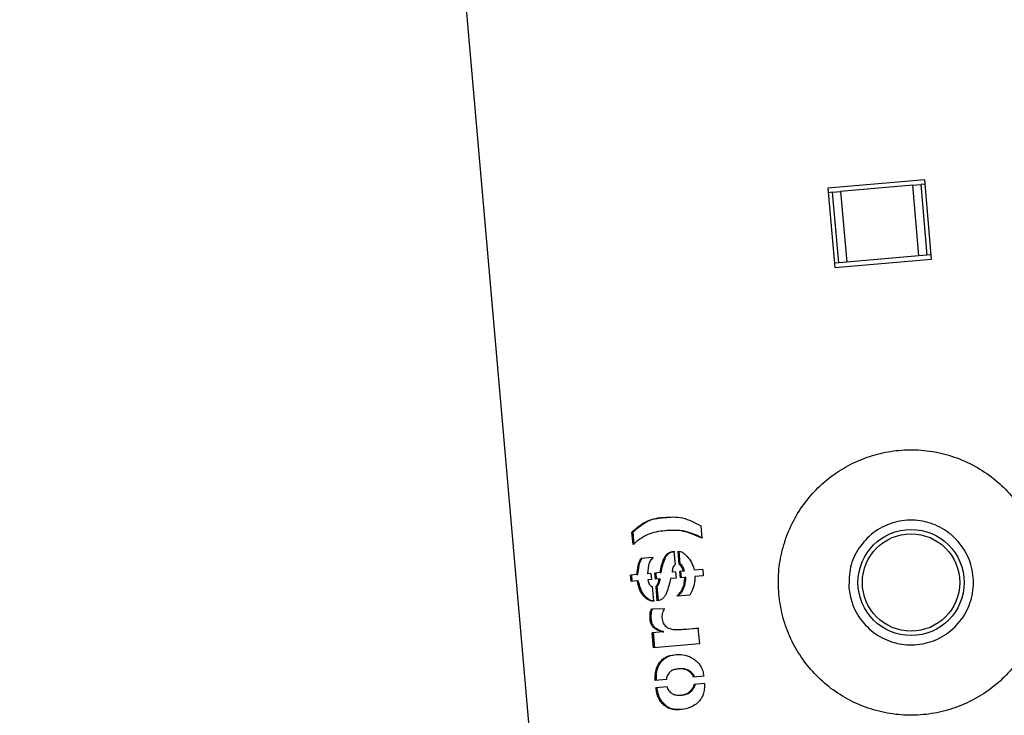
# Model space of a CAD drawing. Units: millimetres. Extents: x 0 to 69.7, y 0 to 81.8.
# Drawn here: x 18.3 to 18.4, y 65.9 to 66 of the extents above; entities that cross this region are included whole.
import ezdxf

# ---------------------------------------------------------------- set-up
doc = ezdxf.new("R2010")
doc.units = ezdxf.units.MM
doc.layers.add('LE_NORM', color=179, linetype='Continuous', lineweight=50)
doc.styles.add('SLDTEXTSTYLE0', font='TXT', dxfattribs={"width": 0.605})
doc.dimstyles.new('SLDDIMSTYLE0', dxfattribs={"dimtxt": 0.35, "dimasz": 0.3, "dimexe": 0, "dimexo": 0.0625, "dimgap": 0.08750000000000001, "dimtad": 1, "dimdec": 0, "dimlfac": 70, "dimrnd": 1e-09, "dimzin": 12, "dimdsep": 46, "dimtxsty": 'SLDTEXTSTYLE0', "dimsah": 1, "dimcen": 0.09, "dimadec": 0, "dimazin": 3, "dimtfac": 1, "dimtofl": 0, "dimtmove": 0, "dimatfit": 3, "dimfxl": 1, "dimfrac": 2, "dimtolj": 1, "dimtzin": 12, "dimarcsym": 0})

# ---------------------------------------------------------------- blocks, each defined once
blk = doc.blocks.new('*D69')
at = {"layer": 'Defpoints', "color": 0}
for p in [(18.40480619384682, 66.07461956127361), (18.65382260169731, 63.2283489952972), (16.33654597488267, 63.02561356019729), (16.33654597488267, 63.02561356019729)]:
    blk.add_point(p, dxfattribs=at)
at = {"layer": 'LE_NORM', "color": 0, "lineweight": -2}
for p, q in [((18.34254402521609, 66.06917232735188), (16.08752956703218, 65.8718841261737)), ((16.11367628985648, 65.57302571674617), (16.31039925205837, 63.32447196962481)), ((18.59156043306658, 63.22290176137547), (16.33654597488267, 63.02561356019729))]:
    blk.add_line(p, q, dxfattribs=at)
at = {"layer": 'LE_NORM', "color": 0}
for points in [[(16.16348602476107, 65.57738350388355), (16.06386655495189, 65.5686679296088), (16.08752956703218, 65.8718841261737)], [(16.26058951715378, 63.32011418248742), (16.36020898696296, 63.3288297567622), (16.33654597488267, 63.02561356019729)]]:
    blk.add_solid(points, dxfattribs=at)
at = {"layer": 'LE_NORM', "color": 0, "insert": (16.64787295137256, 64.48687948063758), "char_height": 0.35, "attachment_point": 2, "rotation": 275.0000000000008, "style": 'SLDTEXTSTYLE0'}
blk.add_mtext('\\A1;200', dxfattribs=at)
blk = doc.blocks.new('*D70')
at = {"layer": 'Defpoints', "color": 0}
for p in [(20.26909190813253, 68.21747670413069), (13.97020822837563, 63.93176241841648), (13.97020822837563, 63.93176241841649), (20.26909190813252, 63.93176241841651)]:
    blk.add_point(p, dxfattribs=at)
at = {"layer": 'LE_NORM', "color": 0, "lineweight": -2}
for p, q in [((20.20659190813253, 68.21747670413069), (13.97020822837562, 68.21747670413066)), ((13.97020822837562, 67.91747670413066), (13.97020822837563, 64.23176241841648)), ((20.20659190813252, 63.93176241841651), (13.97020822837563, 63.93176241841648))]:
    blk.add_line(p, q, dxfattribs=at)
at = {"layer": 'LE_NORM', "color": 0}
for points in [[(14.02020822837562, 67.91747670413066), (13.92020822837562, 67.91747670413066), (13.97020822837562, 68.21747670413066)], [(13.92020822837563, 64.23176241841648), (14.02020822837563, 64.23176241841648), (13.97020822837563, 63.93176241841648)]]:
    blk.add_solid(points, dxfattribs=at)
at = {"layer": 'LE_NORM', "color": 0, "insert": (13.53270822837563, 66.07461956127361), "char_height": 0.35, "attachment_point": 2, "rotation": 90.00000000000018, "style": 'SLDTEXTSTYLE0'}
blk.add_mtext('\\A1;300', dxfattribs=at)

msp = doc.modelspace()

# ---------------------------------------------------------------- linework, layer by layer
at = {"color": 7, "linetype": 'Continuous', "lineweight": 25}
for p, q in [((18.34828071741598, 65.9921279222169), (18.59030166181312, 63.225815869394)), ((18.42415044676637, 65.94366434271879), (18.4084959586535, 65.94229475247562)), ((18.42221289228347, 65.9427778144969), (18.41055802134032, 65.94175814541451)), ((18.42221289228347, 65.9427778144969), (18.42350113322684, 65.94289052097534)), ((18.42320895791487, 65.931392732233), (18.42221289228347, 65.9427778144969)), ((18.42421270086833, 65.94295277507729), (18.42350113322684, 65.94289052097534)), ((18.42350113322684, 65.94289052097534), (18.42449719885824, 65.93150543871143)), ((18.4252710206017, 65.9308561251719), (18.42415044676637, 65.94366434271879)), ((18.4084959586535, 65.94229475247562), (18.40961653248883, 65.92948653492871)), ((18.40926978039695, 65.94164543893608), (18.40855821275546, 65.94158318483412)), ((18.40926978039695, 65.94164543893608), (18.41055802134032, 65.94175814541451)), ((18.41026584602836, 65.93026035667218), (18.40926978039695, 65.94164543893608)), ((18.41055802134032, 65.94175814541451), (18.41155408697172, 65.93037306315061)), ((18.42449719885824, 65.93150543871143), (18.42320895791487, 65.931392732233)), ((18.42520876649974, 65.93156769281339), (18.42449719885824, 65.93150543871143)), ((18.41026584602836, 65.93026035667218), (18.40955427838686, 65.93019810257022)), ((18.40961653248883, 65.92948653492871), (18.4252710206017, 65.9308561251719)), ((18.41155408697172, 65.93037306315061), (18.41026584602836, 65.93026035667218)), ((18.42320895791487, 65.931392732233), (18.41155408697172, 65.93037306315061)), ((18.38249646601414, 65.8870257232141), (18.38232277990895, 65.88701052764861)), ((18.3880003605823, 65.88779858888864), (18.38817350480338, 65.88581954138573)), ((18.37688016801117, 65.8867933328795), (18.37707824107049, 65.88681066202675)), ((18.37706746333624, 65.88479560637751), (18.37688016801139, 65.88679333287952)), ((18.37726548050432, 65.8848129306349), (18.37707824107049, 65.88681066202675)), ((18.3779242660487, 65.88168632689126), (18.3783175833245, 65.88251244083975)), ((18.37811967204031, 65.88170342270031), (18.37851091032318, 65.88252935476048)), ((18.38033621075085, 65.88268904785544), (18.3783175833245, 65.88251244083975)), ((18.38366326830538, 65.88366726625362), (18.3838470043702, 65.88156715342282)), ((18.38450815591731, 65.88162499668807), (18.38432744609356, 65.88369051942519)), ((18.38467418709277, 65.88163952253372), (18.38449347726902, 65.88370504527083)), ((18.37765502984626, 65.87992251863476), (18.3779242660487, 65.88168632689126)), ((18.3778523270959, 65.87993977990745), (18.37811967204031, 65.88170342270031)), ((18.3779242660487, 65.88168632689126), (18.37811967204031, 65.88170342270031)), ((18.3795481754943, 65.8814325489855), (18.37938396807137, 65.8800737811294)), ((18.38467418709277, 65.88163952253372), (18.38450815591731, 65.88162499668807)), ((18.38832162562341, 65.88075364990979), (18.38695290911166, 65.88063390273143)), ((18.38832162562341, 65.88075364990979), (18.38840981893453, 65.87974559575102)), ((18.37765502984626, 65.87992251863476), (18.37665614379537, 65.87983512742915)), ((18.37674412094641, 65.87882954399134), (18.37665614379537, 65.87983512742915)), ((18.37694591262147, 65.87884719847531), (18.37685793547043, 65.87985278191312)), ((18.37765502984626, 65.87992251863476), (18.3778523270959, 65.87993977990745)), ((18.37996035144045, 65.88012420814003), (18.37938396807137, 65.8800737811294)), ((18.38004832859148, 65.87911862470223), (18.37945904316057, 65.87906706890743)), ((18.37996035144045, 65.88012420814003), (18.38004832859148, 65.87911862470223)), ((18.38142124846263, 65.88025202006804), (18.38059560719783, 65.88017978581723)), ((18.38068358434887, 65.87917420237943), (18.38059560719783, 65.88017978581723)), ((18.3812726809352, 65.87922574165246), (18.38068358434887, 65.87917420237943)), ((18.38086765065429, 65.8791903060945), (18.38077967350326, 65.8801958895323)), ((18.3812726809352, 65.87922574165246), (18.38145409663731, 65.87924161346979)), ((18.38142124846263, 65.88025202006804), (18.38160159984673, 65.88026779876961)), ((18.38402590449896, 65.87936205293603), (18.38312360152737, 65.87928311165496)), ((18.38393771118784, 65.88037010709482), (18.38337555376001, 65.88032092469277)), ((18.38393771118784, 65.88037010709482), (18.38402590449896, 65.87936205293603)), ((18.38519912954217, 65.88048046690079), (18.38461277739422, 65.880429167735)), ((18.38470097070533, 65.87942111357621), (18.38461277739422, 65.880429167735)), ((18.38541285889727, 65.87948339572272), (18.38470097070533, 65.87942111357621)), ((18.3848670018808, 65.87943563942187), (18.38477880856968, 65.88044369358065)), ((18.38536252246276, 65.88049476192903), (18.38519912954217, 65.88048046690079)), ((18.38557568697625, 65.87949764133373), (18.38541285889727, 65.87948339572272)), ((18.38840981893453, 65.87974559575102), (18.38704110242277, 65.87962584857266)), ((18.37775547432324, 65.87891802594663), (18.37674412094641, 65.87882954399134)), ((18.37775547432324, 65.87891802594663), (18.37795271547692, 65.87893528231156)), ((18.3801456006258, 65.8780068002624), (18.38035160117847, 65.87565220317092)), ((18.38078366646418, 65.8780302585669), (18.3809677327696, 65.87804636228196)), ((18.38098685693586, 65.87570778084813), (18.38078366646418, 65.8780302585669)), ((18.38117092324129, 65.87572388456319), (18.3809677327696, 65.87804636228196)), ((18.38622824956027, 65.87662941493511), (18.38416867651659, 65.87644922564208)), ((18.3865745426355, 65.87724477529883), (18.38622824956027, 65.87662941493511)), ((18.38004902931069, 65.87438589456086), (18.38210279641569, 65.87444607353845)), ((18.38555287957288, 65.87111803246896), (18.38755225298268, 65.87130789277167)), ((18.38555287957288, 65.87111803246896), (18.38571835043243, 65.87113250929332)), ((18.38571835043243, 65.87113250929332), (18.3877087219508, 65.87132158203258)), ((18.38755225298268, 65.87130789277167), (18.38777619482168, 65.86874822583908)), ((18.3818604127516, 65.87069041891525), (18.38016589197856, 65.87054216755749)), ((18.3803794581339, 65.86810109523181), (18.38016589197856, 65.87054216755749)), ((18.38056920825698, 65.86811769621647), (18.38035564210163, 65.87055876854217)), ((18.3818604127516, 65.87069041891525), (18.38204253848424, 65.87070635285218)), ((18.38777619482168, 65.86874822583908), (18.3803794581339, 65.86810109523181)), ((18.38456928197052, 65.86471082527474), (18.38439614080477, 65.86469567736908)), ((18.38847944278381, 65.86351928292953), (18.38682222259448, 65.86337429495)), ((18.38246690250704, 65.86299325381631), (18.38066046847013, 65.86283521131668)), ((18.38257001086342, 65.8618147199101), (18.38076357682651, 65.86165667741045)), ((18.38858255114019, 65.8623407490233), (18.38691114688579, 65.86219452009888)), ((18.38477613210151, 65.86047651473244), (18.38494922437457, 65.8604916583369))]:
    msp.add_line(p, q, dxfattribs=at)
for centre, radius in [((18.42195097352732, 65.87865383280614), 0.00857142857142898), ((18.42195097352733, 65.87865383280612), 0.007857142857145753)]:
    msp.add_circle(centre, radius, dxfattribs=at)
msp.add_arc((18.40480619384682, 66.07461956127361), 0.2535164919423066, 189.7817701913155, 260.4942713797233, dxfattribs=at)
for points, knots in [([(18.40060394428253, 65.87678620974725), (18.40076174126084, 65.8756296399635), (18.4010773629314, 65.8733162972672), (18.40224467720435, 65.8700116455076), (18.40389008835682, 65.86695312791568), (18.40602235843634, 65.86417512937244), (18.4086080531059, 65.86176419097444), (18.41161629857722, 65.85976314636898), (18.41496609194534, 65.85828838315946), (18.41852256120454, 65.85739424123645), (18.42215000114557, 65.85713086952799), (18.42568517769732, 65.85745330917989), (18.42906294893424, 65.85834690783349), (18.43221743537169, 65.85973789840214), (18.43510249052819, 65.86162303261929), (18.43769832510097, 65.86397663310642), (18.43989929624877, 65.86676997737672), (18.44165077201792, 65.86995721566177), (18.44283803218979, 65.87343270181066), (18.44342339002237, 65.87703877152853), (18.44338012116688, 65.88064489518032), (18.44277527291328, 65.88409898478528), (18.4416279618272, 65.88735410436928), (18.44000187496507, 65.89037381806624), (18.43789408987558, 65.89310707804174), (18.43531736344509, 65.8955308053903), (18.43231799215311, 65.89752171570971), (18.42897149695473, 65.89901232497606), (18.4254065715655, 65.89990283979179), (18.42179464427833, 65.90018434306405), (18.41824302487771, 65.89985134062438), (18.41487086074982, 65.89897962341736), (18.41171848280333, 65.8975806134739), (18.40881583526998, 65.89570465539865), (18.40623651026178, 65.89335870435474), (18.40401424660206, 65.89056287763786), (18.40226793941283, 65.88738129870043), (18.40108333218892, 65.88393615062203), (18.40046862907542, 65.88036053662029), (18.40055884206715, 65.87797757665957), (18.40060394428253, 65.87678620974725)], [0, 0, 0, 0, 0.02578980797491228, 0.05158414542426489, 0.07732727165802909, 0.103076219453077, 0.1297658539253685, 0.1564543235371734, 0.1838607375130633, 0.2112596375191685, 0.237680643344803, 0.264099605522302, 0.289453487545717, 0.3148120879703354, 0.3405084074961073, 0.3662092691614139, 0.3931533038267846, 0.4200945714824785, 0.4474393999238204, 0.4747757768955051, 0.5008474880331111, 0.5269193707900334, 0.5520627928587944, 0.5772123039535957, 0.603176380170573, 0.6291433847583493, 0.6564004189722737, 0.6836520967421419, 0.7107280948975961, 0.7377980154909287, 0.7635623445371618, 0.7893287063295434, 0.814664789633089, 0.840006419588173, 0.8663019190866073, 0.8925991164773603, 0.9199623460692397, 0.9473184889689881, 0.9736617441466068, 1, 1, 1, 1]), ([(18.37688016801117, 65.8867933328795), (18.37762573345443, 65.88745697499098), (18.379120953021, 65.88878789862653), (18.3820120583356, 65.88918034166531), (18.38506245942196, 65.88936863734219), (18.38702265509281, 65.88832108604154), (18.3880003605823, 65.88779858888864)], [0, 0, 0, 0, 0.249409683968419, 0.5001871303665254, 0.7507035682090125, 1, 1, 1, 1]), ([(18.37707824107049, 65.88681066202675), (18.37782126884125, 65.88745903839683), (18.37931086807193, 65.88875888340948), (18.38132287165301, 65.8891930211395), (18.38243513301614, 65.88915706342746), (18.38254601538701, 65.88915347876967)], [0, 0, 0, 0, 0.4725837554613722, 0.9474213835251628, 1, 1, 1, 1]), ([(18.41191786978229, 65.87777604996846), (18.41192924565699, 65.87890468492586), (18.41195199339136, 65.88116155649904), (18.41339241040096, 65.88429488963263), (18.41571069236154, 65.88680606323558), (18.41876480914111, 65.88841156463955), (18.42216393410265, 65.88891289398848), (18.42551769144848, 65.8882730906749), (18.4284767006001, 65.88657335949453), (18.430727128696, 65.88397859907174), (18.43199380539203, 65.88077335815629), (18.43212745946489, 65.8773468366088), (18.43113681674845, 65.87408465738002), (18.42912905467982, 65.87131850885434), (18.42630199198356, 65.8693560929049), (18.42298118891487, 65.86844289243442), (18.41956867753087, 65.86867505453974), (18.41642604924716, 65.8700059033713), (18.41389896885129, 65.87230322696577), (18.41235475743061, 65.87504563074472), (18.41204624139191, 65.87697376518877), (18.41191786978229, 65.87777604996846)], [0, 0, 0, 0, 0.05315794379035949, 0.1062971259591367, 0.1599219142906805, 0.2138739927071336, 0.267303982349148, 0.3201878620545562, 0.373328850633081, 0.4271391373239841, 0.481006439500269, 0.5342029640210593, 0.5870541807139157, 0.6404161926201742, 0.6943524845294594, 0.7480374310428826, 0.8010478889755175, 0.8540007241426084, 0.9075898422216622, 0.9615487066765938, 0.9999999999999999, 0.9999999999999999, 0.9999999999999999, 0.9999999999999999]), ([(18.38817350480338, 65.88581954138573), (18.38718323280206, 65.88626249777143), (18.3852036182705, 65.88714799478315), (18.38219862754335, 65.88705837754304), (18.37934655548232, 65.88662763428012), (18.37782721876235, 65.88540632900327), (18.37706746333621, 65.88479560637751)], [0, 0, 0, 0, 0.2501368371912948, 0.5000388954954768, 0.7499907972929312, 1, 1, 1, 1]), ([(18.38832153060667, 65.88583249196543), (18.387333535983, 65.88628200057919), (18.38539194556521, 65.88716536734682), (18.38345056533461, 65.8870636876365), (18.38249707277216, 65.88701374850245)], [0, 0, 0, 0, 0.5088584155674191, 1, 1, 1, 1]), ([(18.38033621075084, 65.88268904785544), (18.38016346593486, 65.88252634710796), (18.3799042484982, 65.88228220160083), (18.3796528669472, 65.88182939755383), (18.3795830678587, 65.88156481369742), (18.3795481754943, 65.8814325489855)], [0, 0, 0, 0, 0.4997615352710109, 0.7499322244073839, 1, 1, 1, 1]), ([(18.38142124846263, 65.88025202006804), (18.38158252564556, 65.88104100634968), (18.38178415460896, 65.88202739812077), (18.38232171625049, 65.88303255684461), (18.3827131997006, 65.88339438273591), (18.38309604801242, 65.88356603897151), (18.38341672921697, 65.88364381336811), (18.38358107803361, 65.88365944761908), (18.38366326830538, 65.88366726625362)], [0, 0, 0, 0, 0.4996728636710238, 0.6246917246084045, 0.749617546687642, 0.8746808804979962, 0.9373283440632055, 1, 1, 1, 1]), ([(18.38160159984673, 65.88026779876961), (18.38176174012401, 65.88105644556117), (18.3819619027235, 65.88204219127454), (18.38249674026344, 65.88304758739741), (18.38288634974471, 65.88340943421652), (18.38326757396599, 65.88358103738734), (18.38358683795546, 65.88365869542483), (18.38375045329634, 65.88367426587057), (18.38383227429095, 65.88368205236142)], [0, 0, 0, 0, 0.5003240746215156, 0.6253652675921787, 0.750155992049691, 0.8749704460016204, 0.9374750410932654, 1, 1, 1, 1]), ([(18.38432744609356, 65.88369051942519), (18.3844605273947, 65.88368615300568), (18.38472683193368, 65.88367741550972), (18.38524184350248, 65.8834441602657), (18.3855562166106, 65.8831206544586), (18.38576564683575, 65.8829051401787)], [0, 0, 0, 0, 0.2500716362189602, 0.5004099841599388, 0.9999999999999999, 0.9999999999999999, 0.9999999999999999, 0.9999999999999999]), ([(18.38576564683575, 65.8829051401787), (18.38602990558904, 65.88257439125647), (18.38655757298159, 65.88191395742328), (18.38682127201499, 65.88106012910032), (18.38695290911166, 65.88063390273143)], [0, 0, 0, 0, 0.5008055396696569, 0.9999999999999999, 0.9999999999999999, 0.9999999999999999, 0.9999999999999999]), ([(18.3838470043702, 65.88156715342282), (18.38377260950055, 65.88149235515942), (18.38362397041763, 65.8813429101059), (18.38345482815802, 65.88090901374252), (18.38340728385247, 65.88055631115287), (18.38337555376001, 65.88032092469277)], [0, 0, 0, 0, 0.2499787205581506, 0.4994512114612498, 1, 1, 1, 1]), ([(18.38519912954217, 65.88048046690079), (18.38513135410479, 65.88071107364497), (18.38502965189095, 65.8810571166558), (18.38476190590389, 65.88143161737837), (18.38459263798369, 65.8815606140889), (18.38450815591731, 65.88162499668807)], [0, 0, 0, 0, 0.5001603011373372, 0.7505286851321143, 1, 1, 1, 1]), ([(18.38536252246276, 65.88049476192903), (18.38529499615287, 65.88072532670459), (18.38519370559565, 65.8810711775978), (18.38492702461327, 65.88144591341046), (18.38475833432943, 65.8815750871893), (18.38467418709277, 65.88163952253372)], [0, 0, 0, 0, 0.5005778177685204, 0.750874824553555, 1, 1, 1, 1]), ([(18.37945904316057, 65.87906706890743), (18.37952031668365, 65.8788344335048), (18.37959625814184, 65.87854610877959), (18.37977833221965, 65.87826544379415), (18.37992994572377, 65.87812235594342), (18.38006005281647, 65.87805263986665), (18.3801456006258, 65.8780068002624)], [0, 0, 0, 0, 0.4997929187376554, 0.6194356246865107, 0.7497719152764165, 1, 1, 1, 1]), ([(18.38078366646418, 65.8780302585669), (18.38080165104648, 65.87804702364498), (18.38081981010815, 65.87806395137127), (18.38083669356113, 65.87808581090758), (18.3808409097002, 65.87809147504306), (18.38094779645056, 65.87823431886366), (18.38116571452601, 65.87857022863126), (18.38123497340368, 65.87899466183875), (18.3812726809352, 65.87922574165246)], [0, 0, 0, 0, 0.06264456900435379, 0.06325232208807591, 0.06772571638073284, 0.07987430582340288, 0.4990437358416507, 1, 1, 1, 1]), ([(18.3809677327696, 65.87804636228196), (18.38098564006217, 65.87806311622647), (18.38100372880476, 65.87808003993442), (18.38102052806245, 65.87810192991321), (18.38102475222243, 65.87810762783106), (18.38113114260169, 65.87825050451004), (18.38134803264485, 65.8785866579768), (18.38141668904252, 65.8790106179253), (18.38145409663731, 65.87924161346979)], [0, 0, 0, 0, 0.06254063481737981, 0.06317434307174331, 0.06770128416556713, 0.0798644996278893, 0.498662074912107, 1, 1, 1, 1]), ([(18.38312360152737, 65.87928311165496), (18.38294555238321, 65.87849780895363), (18.38272293654465, 65.87751594060359), (18.38223024939601, 65.87647466107802), (18.38188218861954, 65.87605953769821), (18.38145523819851, 65.87578466067154), (18.38114304226664, 65.87573341701595), (18.38098685693586, 65.87570778084813)], [0, 0, 0, 0, 0.4999332168237871, 0.6250692909836706, 0.7499830303184277, 0.8749215504600448, 1, 1, 1, 1]), ([(18.38416867651659, 65.87644922564208), (18.38435241599407, 65.8766353350943), (18.3847197603498, 65.87700741766336), (18.38512917519025, 65.87774537809766), (18.38533073150428, 65.87844758614808), (18.38540811905932, 65.87903522188043), (18.38541127869419, 65.87933398013212), (18.38541285889727, 65.87948339572272)], [0, 0, 0, 0, 0.2500290795020812, 0.499874998985488, 0.7496718489096682, 0.8748053708056225, 1, 1, 1, 1]), ([(18.38433824552007, 65.87646406100757), (18.38452112262868, 65.8766501430475), (18.3848869289385, 65.87702236013291), (18.38529410919444, 65.87776021859307), (18.38549435922096, 65.87846207866451), (18.38557114570029, 65.8790495320811), (18.38557417286808, 65.8793482370942), (18.38557568697625, 65.87949764133373)], [0, 0, 0, 0, 0.2496707547343776, 0.4994126282809656, 0.7493614231498681, 0.87463730326698, 1, 1, 1, 1]), ([(18.38704110242277, 65.87962584857266), (18.38702968868679, 65.87920815217483), (18.38700685024852, 65.87837235805712), (18.3867186912948, 65.87762075651675), (18.3865745426355, 65.87724477529883)], [0, 0, 0, 0, 0.4997599157137219, 0.9999999999999999, 0.9999999999999999, 0.9999999999999999, 0.9999999999999999]), ([(18.38035160117847, 65.87565220317092), (18.38019088751975, 65.87565576990147), (18.37986935571032, 65.8756629056816), (18.37926198640966, 65.87597636077993), (18.37859696232672, 65.87660491860188), (18.37802123901913, 65.87767889600774), (18.37784413746351, 65.87850463337313), (18.37775547432324, 65.87891802594663)], [0, 0, 0, 0, 0.1250756812664989, 0.250232683620885, 0.5001012146603908, 0.7497334454921165, 1, 1, 1, 1]), ([(18.38053852577752, 65.87566855695427), (18.38037850913138, 65.8756721963272), (18.38005827160466, 65.87567947971813), (18.37945326211052, 65.8759933797792), (18.37879080857842, 65.87662265393382), (18.37821761645829, 65.87769666238911), (18.37804111744907, 65.87852193373381), (18.37795271547692, 65.87893528231156)], [0, 0, 0, 0, 0.1247783944966408, 0.2497160477017984, 0.4994287442619835, 0.7492819568344626, 1, 1, 1, 1]), ([(18.3818604127516, 65.87069041891525), (18.38152190013456, 65.87078152187931), (18.38101373499298, 65.87091828295792), (18.38047855738706, 65.87129017613529), (18.3802074224409, 65.87157196522395), (18.37998884512603, 65.8719256109779), (18.37982782031384, 65.87246383946376), (18.37979918974398, 65.87313436025956), (18.37982713653041, 65.87368638148708), (18.37990992332874, 65.87411623195253), (18.3800026844665, 65.87429605319393), (18.38004902931069, 65.87438589456086)], [0, 0, 0, 0, 0.2497898676624559, 0.3749771709467922, 0.4375546816664979, 0.5001326508873319, 0.6246936794690877, 0.7497972765071312, 0.8749368915555044, 0.9375166107894592, 1, 1, 1, 1]), ([(18.38204253848424, 65.87070635285218), (18.38170564231118, 65.87079867029189), (18.38119976457864, 65.87093729263553), (18.38059003625221, 65.87135478010006), (18.38020799874239, 65.8718330841029), (18.38001899778461, 65.87248140520452), (18.37998937947293, 65.8731507365666), (18.38001719296642, 65.87370292438567), (18.38009935957022, 65.87413264684211), (18.38019169122988, 65.87431256338846), (18.38023779966715, 65.87440240982706)], [0, 0, 0, 0, 0.2494212678200748, 0.374526858717501, 0.4990742759975012, 0.6239071647115436, 0.7493286961895699, 0.8747635612332317, 0.9374596265089654, 0.9999999999999999, 0.9999999999999999, 0.9999999999999999, 0.9999999999999999]), ([(18.38210279641569, 65.87444607353845), (18.38198049914169, 65.87419069480016), (18.38179653837234, 65.87380655157575), (18.38172279070356, 65.87320275928478), (18.38174719583632, 65.87274340276159), (18.38183742473517, 65.87229110588379), (18.38203775043703, 65.87189081499214), (18.38232107297968, 65.87159180670093), (18.38273761561929, 65.87126724201958), (18.38333932781334, 65.87107912828323), (18.3840690592405, 65.87106400901914), (18.38480726616387, 65.87106848274374), (18.38530437617798, 65.87110151818048), (18.38555287957288, 65.87111803246896)], [0, 0, 0, 0, 0.1238777448601021, 0.1863381292425955, 0.2488240690141426, 0.3112280008268295, 0.3735759809013418, 0.4360223483912055, 0.4986273590584025, 0.6234187359435908, 0.7489430084935226, 0.8744975700941232, 1, 1, 1, 1]), ([(18.38066046847013, 65.86283521131668), (18.38064794723314, 65.86313071846622), (18.38062301512547, 65.86371912806783), (18.38076309116231, 65.86458065928169), (18.38107559416409, 65.86533966006039), (18.38150627045225, 65.86597665841424), (18.38205905903319, 65.86645703198353), (18.38289663525153, 65.86687651639463), (18.38405104572888, 65.86707210000439), (18.38547304048123, 65.86700099989751), (18.38664497624206, 65.8665097223821), (18.38746726888604, 65.86584118565091), (18.38799282453085, 65.86519562004494), (18.38834239052689, 65.86439105740635), (18.38843358690891, 65.86381096715455), (18.38847944278381, 65.86351928292953)], [0, 0, 0, 0, 0.06286667967428432, 0.1251792316965096, 0.1875132318312682, 0.2499091200780278, 0.3103059252957275, 0.3751820270657822, 0.5002076679284144, 0.6252805842426112, 0.7500736837641083, 0.8126737086111296, 0.8752627728078102, 0.9372789297320244, 1, 1, 1, 1]), ([(18.38085102097713, 65.86285188250085), (18.38083847408515, 65.86314658650869), (18.38081348436019, 65.86373355036463), (18.38095193611484, 65.86459627643823), (18.38126375871789, 65.86535740063967), (18.38169253382046, 65.86599378168712), (18.38223845783263, 65.86646774181432), (18.38302068364173, 65.86687635582452), (18.38366831240128, 65.86695561274716), (18.38408080697167, 65.86700609390599)], [0, 0, 0, 0, 0.1293068027353, 0.2575411854320243, 0.3870284780939272, 0.5156407033076504, 0.6381938441014726, 0.7695545902713776, 1, 1, 1, 1]), ([(18.38682222259448, 65.86337429495), (18.38680679035944, 65.8634436750045), (18.38677587678792, 65.86358265586315), (18.38663026153668, 65.86381602730505), (18.38631902078141, 65.86414895937402), (18.38580953342053, 65.86451947149693), (18.38512488735483, 65.86470971297142), (18.384441054176, 65.8647171884206), (18.3837708538391, 65.86461855620041), (18.38313158271539, 65.86436763875619), (18.38272132641101, 65.86389352101337), (18.38252140422005, 65.86347863282555), (18.3824706438836, 65.86324079740787), (18.38246136660484, 65.86309975696904), (18.38246505679214, 65.86302876283514), (18.38246690250704, 65.86299325381631)], [0, 0, 0, 0, 0.03117478678185107, 0.06244876377525659, 0.1250348412884497, 0.2499988586049617, 0.3727853110077926, 0.500218845484806, 0.6254665102239861, 0.7504048297882713, 0.8749112776249904, 0.9373900288427901, 0.9686755442156978, 0.9843324986316581, 0.9999999999999999, 0.9999999999999999, 0.9999999999999999, 0.9999999999999999]), ([(18.38698505067347, 65.863388540561), (18.38696966744305, 65.86345791173682), (18.38693886531313, 65.8635968149393), (18.38679386339518, 65.86383024400737), (18.38648404493834, 65.86416288554986), (18.38597641516422, 65.8645361801184), (18.3852962654029, 65.86471634512304), (18.38482323724972, 65.86474917231908), (18.38458450809111, 65.86470980366636), (18.38457027493926, 65.8647074564876)], [0, 0, 0, 0, 0.06151808509982816, 0.1231788121152327, 0.2464577720357651, 0.4923570026160219, 0.7337214948671205, 0.9841243423315823, 1, 1, 1, 1]), ([(18.38858255114019, 65.8623407490233), (18.38859132897294, 65.86204455918917), (18.38860880359437, 65.86145491418588), (18.38843338199564, 65.86060138277264), (18.38805082531687, 65.85985359669286), (18.38737709020137, 65.85907541432893), (18.38629623441146, 65.85839564219879), (18.38490189404728, 65.8580786340342), (18.38348114615111, 65.85807050400692), (18.38235821607894, 65.8585326389586), (18.38163058647157, 65.85926986992779), (18.38118037348719, 65.85995689065072), (18.38088367661879, 65.86077952759666), (18.38080365061354, 65.86136399817958), (18.38076357682651, 65.86165667741045)], [0, 0, 0, 0, 0.0628929059977873, 0.1252051336359979, 0.1853908358622753, 0.2500191748067631, 0.3668169287693976, 0.4999500087277292, 0.6249741246450657, 0.7495971076189679, 0.8121815069317654, 0.87479268959588, 0.9373012425597543, 1, 1, 1, 1]), ([(18.38491903512083, 65.85814670771052), (18.38449937945128, 65.85812672792028), (18.38361903367709, 65.85808481469198), (18.3825427265426, 65.85855150658989), (18.38181760325628, 65.85928636333423), (18.38136929080801, 65.85997436032889), (18.38107391057047, 65.86079715734424), (18.38099417760722, 65.86138039831364), (18.3809541293335, 65.86167334859462)], [0, 0, 0, 0, 0.2319724264332285, 0.4866273951698687, 0.6146528865872362, 0.7436117398814781, 0.8712213016817715, 1, 1, 1, 1]), ([(18.38257001086342, 65.8618147199101), (18.38258152593816, 65.86174487407602), (18.38260457754335, 65.86160505226611), (18.38272213305724, 65.86135597452868), (18.38300184036101, 65.86100246340294), (18.3834820506336, 65.86060570843324), (18.38415073550049, 65.86045258611664), (18.3848217345665, 65.86046261836395), (18.3854904231456, 65.86058175807383), (18.38613435437809, 65.86087408567155), (18.38656414651421, 65.86134096948796), (18.38680703363685, 65.86172658629417), (18.38689168355531, 65.86194975927285), (18.38691299722685, 65.86208844941876), (18.38691176384417, 65.86215915299995), (18.38691114688579, 65.86219452009888)], [0, 0, 0, 0, 0.03121574385009039, 0.06248965111222874, 0.1250122584320056, 0.2496810283860601, 0.3746708656502219, 0.499880728690514, 0.6250854633241544, 0.7500231014636153, 0.874867859522972, 0.9374273366169398, 0.9686891132017842, 0.9843377773513471, 1, 1, 1, 1]), ([(18.38494962533405, 65.8604958961093), (18.38496450670864, 65.86049583582603), (18.3852019984857, 65.86049487376569), (18.38566033536478, 65.86060542349355), (18.38630160216433, 65.86088651885152), (18.38672908607741, 65.86135593378006), (18.38697063577638, 65.86174099079261), (18.38705477065945, 65.86196408650345), (18.38707592254451, 65.86210271847534), (18.38707466694603, 65.86217340677862), (18.38707403878509, 65.86220877129345)], [0, 0, 0, 0, 0.01643982516143817, 0.26236308133085, 0.507852695002535, 0.7534351184214184, 0.876622231995408, 0.9382369116021246, 0.9691006637030171, 1, 1, 1, 1])]:
    msp.add_open_spline(points, degree=3, knots=knots, dxfattribs=at)

# ---------------------------------------------------------------- dimensions: what is measured, and where the dimension line sits
at = {"layer": 'LE_NORM', "color": 7}
for base, p1, p2, angle, picture, middle in [((13.97020822837563, 63.93176241841648), (20.26909190813253, 68.21747670413069), (20.26909190813252, 63.93176241841651), 90.0000000000002, '*D70', (13.97020822837563, 66.07461956127361)), ((16.33654597488267, 63.02561356019729), (18.40480619384682, 66.07461956127361), (18.65382260169731, 63.2283489952972), 275.0000000000008, '*D69', (16.21203777095742, 64.44874884318548))]:
    dim = msp.add_linear_dim(base=base, p1=p1, p2=p2, angle=angle, dimstyle='SLDDIMSTYLE0', dxfattribs=at)
    dim.commit()
    dim.dimension.update_dxf_attribs({"geometry": picture, "text_midpoint": middle, "dimtype": 160})

doc.saveas('drawing.dxf')
